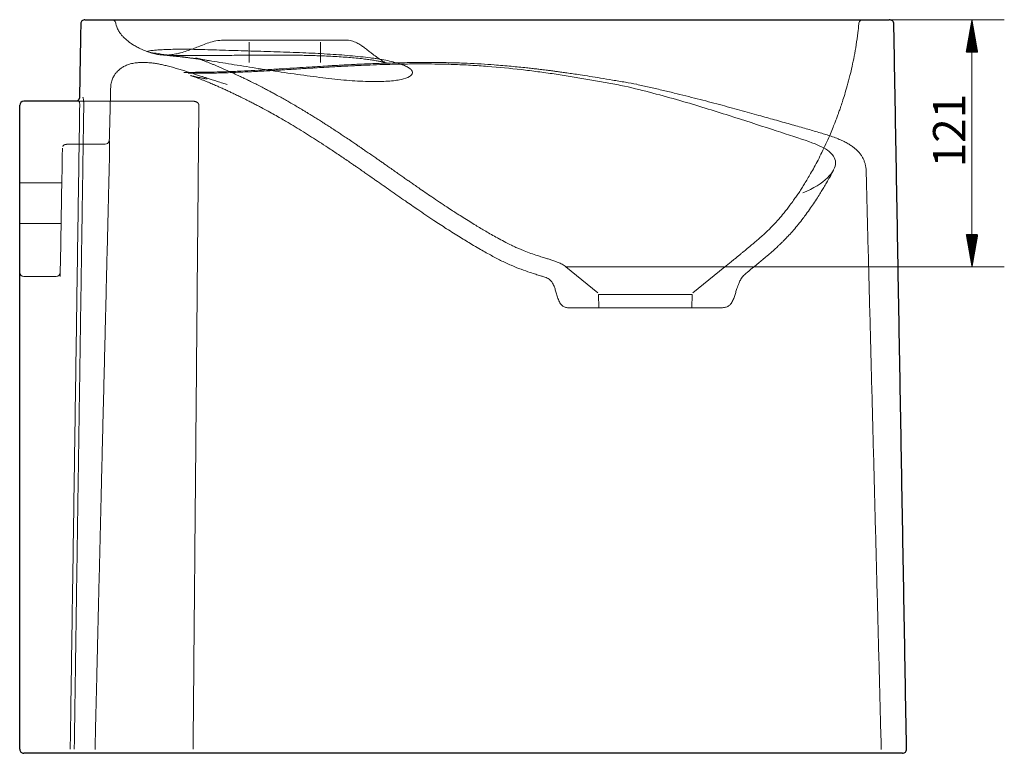
# Model space of a CAD drawing. Units: millimetres. Extents: x 313 to 1544, y 90 to 1238.
# Drawn here: x 1061 to 1544, y 878 to 1238 of the extents above; entities that cross this region are included whole.
import ezdxf
from ezdxf.lldxf.tags import DXFTag

# ---------------------------------------------------------------- set-up
doc = ezdxf.new("R2010")
doc.units = ezdxf.units.MM
doc.layers.add('12', color=7, linetype='Continuous', true_color=0xffffff)
doc.layers.add('25', color=7, linetype='Continuous', true_color=0xffffff)
doc.styles.add('Arial', font='Arial')
tags = doc.linetypes.add('DASHED', pattern=[25.72, 12.86, -12.86]).pattern_tags.tags
tags[6:7] = [DXFTag(74, 4), DXFTag(75, 0), DXFTag(340, '0'), DXFTag(46, 0.0), DXFTag(50, 0.0), DXFTag(44, 0.0), DXFTag(45, 0.0)]
tags[4:5] = [DXFTag(74, 4), DXFTag(75, 0), DXFTag(340, '0'), DXFTag(46, 0.0), DXFTag(50, 0.0), DXFTag(44, 0.0), DXFTag(45, 0.0)]

msp = doc.modelspace()

# ---------------------------------------------------------------- hatches: boundary and pattern name
at = {"layer": '25', "linetype": 'Continuous', "lineweight": 13}
h = msp.add_hatch(dxfattribs=at)
h.set_pattern_fill('ANSI31', color=9, scale=0.02, angle=-1e-12, style=0)
h.paths.add_polyline_path([(1527.98, 1238.3), (1530.78, 1222.42), (1525.18, 1222.42)], flags=0)
h = msp.add_hatch(dxfattribs=at)
h.set_pattern_fill('ANSI31', color=9, scale=0.02, angle=-1e-12, style=0)
h.paths.add_polyline_path([(1527.98, 1116.98), (1525.18, 1132.85), (1530.78, 1132.85)], flags=0)

# ---------------------------------------------------------------- linework, layer by layer
at = {"layer": '12', "color": 13, "linetype": 'DASHED', "lineweight": 13}
for p, q in [((1173.27, 1227.3), (1173.27, 1217.29)), ((1208.27, 1217.29), (1208.27, 1227.3)), ((1060.67, 1158.3), (1081.34, 1158.3)), ((1080.99, 1138.3), (1060.67, 1138.3)), ((1328.7, 1116.98), (1344.36, 1104.26)), ((1391.06, 1104.26), (1406.72, 1116.98)), ((1062.67, 1112.3), (1078.57, 1112.3)), ((1344.72, 1103.52), (1344.95, 1096.97)), ((1390.47, 1096.97), (1390.7, 1103.52)), ((1483.47, 880.24), (1483.47, 880.24))]:
    msp.add_line(p, q, dxfattribs=at)
at = {"layer": '12', "color": 252, "linetype": 'Continuous', "lineweight": 25}
for p, q in [((1089.62, 1198.3), (1062.67, 1198.3)), ((1085.48, 878.3), (1062.67, 878.3))]:
    msp.add_line(p, q, dxfattribs=at)
msp.add_arc((1062.67, 1196.3), 2, 90, 180, dxfattribs=at)
at = {"layer": '12', "color": 13, "linetype": 'DASHED', "lineweight": 13}
for centre, start, end in [((1062.67, 1114.3), 180, 270), ((1078.57, 1114.3), 270, 359.0058)]:
    msp.add_arc(centre, 2, start, end, dxfattribs=at)
for start_param, end_param in [(4.294205, 4.68626), (3.141593, 4.268066)]:
    msp.add_ellipse((1102.66, 1179.3), major_axis=(0, 2), ratio=0.999982, start_param=start_param, end_param=end_param, dxfattribs=at)
at = {"layer": '12', "color": 252, "linetype": 'Continuous', "lineweight": 25}
msp.add_ellipse((1493.88, 880.3), major_axis=(0, 2), ratio=0.999999, start_param=3.147367, end_param=4.734231, dxfattribs=at)
for points, degree, knots in [([(1092.64, 1238.3), (1092.38, 1238.29), (1091.88, 1238.2), (1091.19, 1237.76), (1090.74, 1237.08), (1090.64, 1236.59), (1090.63, 1236.33)], 3, [0, 0, 0, 0, 0.241838, 0.499775, 0.757826, 1, 1, 1, 1]), ([(1092.64, 1238.3), (1092.64, 1238.3), (1092.67, 1238.3), (1092.93, 1238.3), (1093.07, 1238.3), (1093.26, 1238.3), (1093.46, 1238.3), (1093.72, 1238.3), (1094.26, 1238.3), (1095.06, 1238.3), (1095.88, 1238.3), (1096.99, 1238.3), (1098.14, 1238.3), (1099.59, 1238.3), (1100.34, 1238.3), (1101.16, 1238.3), (1102, 1238.3), (1102.91, 1238.3), (1103.84, 1238.3), (1104.86, 1238.3), (1105.88, 1238.3), (1107, 1238.3), (1108.12, 1238.3), (1109.33, 1238.3), (1109.94, 1238.3), (1110.58, 1238.3), (1111.21, 1238.3), (1111.87, 1238.3), (1113.19, 1238.3), (1114.61, 1238.3), (1116.03, 1238.3), (1117.54, 1238.3), (1118.29, 1238.3), (1119.47, 1238.3), (1120.26, 1238.3), (1120.66, 1238.3), (1121.06, 1238.3), (1121.67, 1238.3), (1121.88, 1238.3), (1122.09, 1238.3), (1122.29, 1238.3), (1122.5, 1238.3), (1122.71, 1238.3), (1122.91, 1238.3), (1123.12, 1238.3), (1123.33, 1238.3), (1123.54, 1238.3), (1123.67, 1238.3), (1123.75, 1238.3), (1123.87, 1238.3), (1123.97, 1238.3)], 2, [0, 0, 0, 0.0004, 0.10036, 0.10036, 0.15034, 0.15034, 0.20032, 0.20032, 0.30028, 0.30028, 0.40024, 0.40024, 0.5002, 0.5002, 0.55018, 0.55018, 0.60016, 0.60016, 0.65014, 0.65014, 0.70012, 0.70012, 0.7501, 0.7501, 0.77509, 0.77509, 0.80008, 0.80008, 0.85006, 0.85006, 0.90004, 0.90004, 0.92503, 0.937525, 0.95002, 0.95002, 0.962515, 0.968762, 0.968762, 0.97501, 0.97501, 0.981257, 0.981257, 0.987505, 0.987505, 0.993752, 0.993752, 0.996876, 0.996876, 1, 1, 1]), ([(1123.97, 1238.3), (1124.06, 1238.3), (1124.18, 1238.3), (1124.28, 1238.3), (1124.4, 1238.3), (1124.61, 1238.3), (1125.26, 1238.3), (1125.7, 1238.3), (1126.58, 1238.3), (1127.48, 1238.3), (1128.38, 1238.3), (1130.22, 1238.3), (1131.15, 1238.3), (1133.03, 1238.3), (1134.99, 1238.3), (1136.93, 1238.3), (1138.96, 1238.3), (1140.97, 1238.3), (1143.07, 1238.3), (1143.76, 1238.3), (1144.46, 1238.3), (1145.86, 1238.3), (1147.29, 1238.3), (1149.41, 1238.3), (1151.61, 1238.3), (1153.79, 1238.3), (1156.03, 1238.3), (1158.24, 1238.3), (1160.53, 1238.3), (1162.78, 1238.3), (1165.09, 1238.3), (1169.62, 1238.3), (1174.39, 1238.3), (1176.72, 1238.3), (1179.11, 1238.3), (1181.45, 1238.3), (1183.85, 1238.3), (1188.53, 1238.3), (1193.42, 1238.3), (1196.27, 1238.3), (1199.19, 1238.3), (1201.1, 1238.3), (1203.04, 1238.3), (1205.43, 1238.3), (1207.87, 1238.3), (1210.27, 1238.3), (1212.7, 1238.3), (1217.49, 1238.3), (1222.36, 1238.3), (1227.14, 1238.3), (1232, 1238.3), (1234.4, 1238.3), (1236.81, 1238.3), (1239.2, 1238.3), (1241.61, 1238.3), (1246.36, 1238.3), (1251.17, 1238.3), (1255.22, 1238.3), (1259.32, 1238.3), (1262.01, 1238.3), (1264.72, 1238.3), (1267.4, 1238.3), (1270.11, 1238.3), (1274.75, 1238.3), (1279.47, 1238.3), (1281.01, 1238.3), (1282.57, 1238.3), (1285.64, 1238.3), (1288.75, 1238.3), (1291.04, 1238.3), (1293.36, 1238.3), (1295.66, 1238.3), (1297.95, 1238.3), (1302.54, 1238.3), (1307.07, 1238.3), (1311.61, 1238.3), (1316.09, 1238.3), (1320.59, 1238.3), (1325.02, 1238.3), (1329.47, 1238.3), (1333.84, 1238.3), (1338.23, 1238.3), (1342.54, 1238.3), (1346.88, 1238.3), (1351.12, 1238.3), (1355.39, 1238.3), (1359.56, 1238.3), (1363.76, 1238.3), (1367.86, 1238.3), (1369.92, 1238.3), (1371.95, 1238.3), (1374, 1238.3), (1376.01, 1238.3), (1380.05, 1238.3), (1383.99, 1238.3), (1387.95, 1238.3), (1391.8, 1238.3), (1395.67, 1238.3), (1399.41, 1238.3), (1403.19, 1238.3), (1406.83, 1238.3), (1410.51, 1238.3), (1414.04, 1238.3), (1417.61, 1238.3), (1421.03, 1238.3), (1424.47, 1238.3), (1427.77, 1238.3), (1431.1, 1238.3), (1434.26, 1238.3), (1437.46, 1238.3), (1440.49, 1238.3), (1442.02, 1238.3), (1443.5, 1238.3), (1444.99, 1238.3), (1446.43, 1238.3), (1449.35, 1238.3), (1452.07, 1238.3), (1454.83, 1238.3), (1457.38, 1238.3), (1459.97, 1238.3), (1462.34, 1238.3), (1464.75, 1238.3), (1466.93, 1238.3), (1468.4, 1238.3), (1469.77, 1238.3), (1470.46, 1238.3), (1471.12, 1238.3), (1472.12, 1238.3), (1473.06, 1238.3), (1474.01, 1238.3), (1474.89, 1238.3), (1476.68, 1238.3), (1478.21, 1238.3), (1478.6, 1238.3), (1479.34, 1238.3), (1480.41, 1238.3), (1481.71, 1238.3), (1482.89, 1238.3), (1483.94, 1238.3), (1484.87, 1238.3), (1485.67, 1238.3), (1486.34, 1238.3), (1486.87, 1238.3), (1487.27, 1238.3), (1487.41, 1238.3)], 2, [0, 0, 0, 0.000625, 0.000625, 0.00125, 0.00125, 0.0025, 0.005, 0.005, 0.01, 0.01, 0.015, 0.02, 0.02, 0.03, 0.03, 0.04, 0.04, 0.05, 0.05, 0.053333, 0.053333, 0.06, 0.06, 0.07, 0.07, 0.08, 0.08, 0.09, 0.09, 0.1, 0.1, 0.12, 0.12, 0.13, 0.13, 0.14, 0.14, 0.16, 0.16, 0.172, 0.172, 0.18, 0.18, 0.19, 0.19, 0.2, 0.2, 0.22, 0.22, 0.24, 0.24, 0.25, 0.25, 0.26, 0.26, 0.28, 0.28, 0.297143, 0.297143, 0.308571, 0.308571, 0.32, 0.32, 0.34, 0.34, 0.346667, 0.346667, 0.36, 0.36, 0.37, 0.37, 0.38, 0.38, 0.4, 0.4, 0.42, 0.42, 0.44, 0.44, 0.46, 0.46, 0.48, 0.48, 0.5, 0.5, 0.52, 0.52, 0.54, 0.54, 0.55, 0.55, 0.56, 0.56, 0.58, 0.58, 0.6, 0.6, 0.62, 0.62, 0.64, 0.64, 0.66, 0.66, 0.68, 0.68, 0.7, 0.7, 0.72, 0.72, 0.74, 0.74, 0.75, 0.75, 0.76, 0.76, 0.78, 0.78, 0.8, 0.8, 0.82, 0.82, 0.84, 0.84, 0.853333, 0.853333, 0.86, 0.86, 0.87, 0.87, 0.88, 0.88, 0.9, 0.9, 0.905, 0.91, 0.92, 0.93, 0.94, 0.95, 0.96, 0.97, 0.98, 0.99, 1, 1, 1]), ([(1489.66, 1236.33), (1489.66, 1236.58), (1489.55, 1237.06), (1489.04, 1237.76), (1488.25, 1238.21), (1487.7, 1238.3), (1487.41, 1238.3)], 3, [0, 0, 0, 0, 0.249933, 0.501442, 0.752192, 1, 1, 1, 1]), ([(1090, 1200.26), (1090.01, 1200.18), (1089.99, 1200.03), (1089.95, 1199.81), (1089.92, 1199.73), (1089.9, 1199.66), (1089.89, 1199.61), (1089.87, 1199.57), (1089.84, 1199.5), (1089.79, 1199.39), (1089.72, 1199.27), (1089.63, 1199.13), (1089.52, 1198.98), (1089.38, 1198.82), (1089.24, 1198.66), (1089.13, 1198.53), (1089.1, 1198.45), (1089.11, 1198.41), (1089.11, 1198.4)], 3, [0, 0, 0, 0, 0.055638, 0.06569, 0.073538, 0.07678, 0.079804, 0.08294, 0.086555, 0.096335, 0.120101, 0.157534, 0.231271, 0.330568, 0.498025, 0.699505, 0.928336, 1, 1, 1, 1]), ([(1089.71, 1198.26), (1089.7, 1198.27), (1089.69, 1198.28), (1089.65, 1198.29), (1089.63, 1198.29), (1089.62, 1198.3)], 3, [0, 0, 0, 0, 0.238048, 0.495982, 1, 1, 1, 1]), ([(1060.67, 880.3), (1060.67, 879.77), (1060.88, 879.25), (1061.62, 878.51), (1062.14, 878.3), (1062.67, 878.3)], 3, [0, 0, 0, 0, 0.5, 0.5, 1, 1, 1, 1]), ([(1089.41, 878.3), (1089.24, 878.3), (1088.75, 878.3), (1087.32, 878.3), (1086.41, 878.3), (1085.48, 878.3)], 3, [0, 0, 0, 0, 0.5, 0.5, 1, 1, 1, 1]), ([(1493.88, 878.3), (1493.92, 878.3), (1493.62, 878.3), (1491.94, 878.3), (1489.84, 878.3), (1483.85, 878.3), (1479.96, 878.3), (1470.57, 878.3), (1465.06, 878.3), (1452.94, 878.3), (1446.3, 878.3), (1431.98, 878.3), (1424.28, 878.3), (1399.86, 878.3), (1382.22, 878.3), (1354.03, 878.3), (1344.34, 878.3), (1324.39, 878.3), (1314.21, 878.3), (1283.4, 878.3), (1262.4, 878.3), (1229.79, 878.3), (1218.69, 878.3), (1202.24, 878.3), (1196.77, 878.3), (1185.86, 878.3), (1180.39, 878.3), (1164.26, 878.3), (1153.93, 878.3), (1139.28, 878.3), (1134.57, 878.3), (1125.8, 878.3), (1121.68, 878.3), (1114.09, 878.3), (1110.62, 878.3), (1104.48, 878.3), (1101.78, 878.3), (1097.07, 878.3), (1095.07, 878.3), (1091.76, 878.3), (1090.44, 878.3), (1089.41, 878.3)], 3, [0, 0, 0, 0, 0.031726, 0.031726, 0.088683, 0.088683, 0.14564, 0.14564, 0.202598, 0.202598, 0.259555, 0.259555, 0.316512, 0.316512, 0.430427, 0.430427, 0.487384, 0.487384, 0.544341, 0.544341, 0.658256, 0.658256, 0.715213, 0.715213, 0.743692, 0.743692, 0.772171, 0.772171, 0.829128, 0.829128, 0.857607, 0.857607, 0.886085, 0.886085, 0.914564, 0.914564, 0.943043, 0.943043, 0.971521, 0.971521, 1, 1, 1, 1])]:
    msp.add_open_spline(points, degree=degree, knots=knots, dxfattribs=at)
at = {"layer": '12', "color": 13, "linetype": 'DASHED', "lineweight": 13}
for points, degree, knots in [([(1105.68, 1238.3), (1105.93, 1238.33), (1106.4, 1238.27), (1107.21, 1237.81), (1107.71, 1237.02), (1107.85, 1236.55), (1107.87, 1236.3)], 3, [0, 0, 0, 0, 0.25599, 0.498215, 0.743183, 1, 1, 1, 1]), ([(1472.45, 1236.3), (1472.46, 1236.56), (1472.56, 1237.06), (1472.99, 1237.68), (1473.47, 1238.04), (1473.98, 1238.27), (1474.36, 1238.32), (1474.62, 1238.3)], 3, [0, 0, 0, 0, 0.242499, 0.49929, 0.630108, 0.757142, 1, 1, 1, 1]), ([(1107.89, 1236.29), (1107.99, 1235.8), (1108.32, 1234.58), (1109.12, 1232.96), (1110.1, 1231.47), (1111.15, 1230.22), (1112.34, 1229), (1113.6, 1227.91), (1114.89, 1226.95), (1116.13, 1226.12), (1117.76, 1225.15), (1119.93, 1224.05), (1121.95, 1223.17), (1123.33, 1222.69), (1123.8, 1222.53)], 3, [0, 0, 0, 0, 0.062271, 0.161317, 0.245178, 0.308978, 0.363964, 0.455401, 0.534802, 0.603798, 0.708484, 0.817802, 0.939239, 1, 1, 1, 1]), ([(1437.9, 1146.28), (1438.16, 1146.62), (1439.02, 1147.74), (1440.33, 1149.55), (1441.8, 1151.64), (1443.14, 1153.62), (1444.48, 1155.66), (1445.88, 1157.87), (1447.34, 1160.26), (1448.93, 1162.97), (1450.65, 1166.05), (1452.5, 1169.52), (1454.4, 1173.3), (1456.31, 1177.32), (1458.04, 1181.2), (1459.47, 1184.61), (1460.55, 1187.32), (1461.31, 1189.27), (1461.82, 1190.63), (1462.24, 1191.79), (1462.78, 1193.28), (1463.53, 1195.42), (1464.48, 1198.26), (1465.6, 1201.81), (1466.84, 1206.07), (1468.06, 1210.68), (1469.2, 1215.53), (1470.24, 1220.55), (1471.2, 1226.04), (1471.96, 1231.34), (1472.3, 1234.82), (1472.42, 1236.29)], 3, [0, 0, 0, 0, 0.013525, 0.044459, 0.069906, 0.093929, 0.119608, 0.146952, 0.176136, 0.207778, 0.245489, 0.286235, 0.329998, 0.376745, 0.42329, 0.460164, 0.489735, 0.512034, 0.524007, 0.533727, 0.54978, 0.573272, 0.60418, 0.64246, 0.68804, 0.740808, 0.788098, 0.839788, 0.895759, 0.955876, 1, 1, 1, 1]), ([(1161.77, 1228.3), (1160.43, 1228.33), (1157.89, 1228.19), (1154.36, 1227.33), (1151.21, 1226.21), (1148.4, 1225.11), (1145.6, 1224.02), (1142.71, 1222.97), (1140.11, 1222.16), (1138.03, 1221.65), (1136.6, 1221.36), (1135.34, 1221.17), (1134.3, 1221.05), (1133.48, 1220.99), (1132.91, 1220.96), (1132.59, 1220.95), (1132.54, 1220.94), (1132.73, 1220.92), (1133.08, 1220.9), (1133.72, 1220.88), (1134.69, 1220.86), (1136.08, 1220.83), (1137.98, 1220.81), (1140.48, 1220.79), (1143.65, 1220.79), (1146.17, 1220.79), (1147.56, 1220.79)], 3, [0, 0, 0, 0, 0.055935, 0.10844, 0.155328, 0.199363, 0.238248, 0.283897, 0.330334, 0.353338, 0.374053, 0.392427, 0.409341, 0.425945, 0.443454, 0.462885, 0.484949, 0.519362, 0.559686, 0.605888, 0.657857, 0.715505, 0.778712, 0.847314, 0.921085, 1, 1, 1, 1]), ([(1147.56, 1220.79), (1148.62, 1220.79), (1150.78, 1220.79), (1154.23, 1220.79), (1157.73, 1220.8), (1161.57, 1220.81), (1165.7, 1220.84), (1170.03, 1220.87), (1174.28, 1220.9), (1178.37, 1220.93), (1182.25, 1220.95), (1185.72, 1220.96), (1188.9, 1220.96), (1192.04, 1220.94), (1195.07, 1220.91), (1198.08, 1220.87), (1201.24, 1220.82), (1204.66, 1220.73), (1208.41, 1220.61), (1212.36, 1220.43), (1216.47, 1220.21), (1220.38, 1219.94), (1224.1, 1219.64), (1227.53, 1219.31), (1230.64, 1218.95), (1233.29, 1218.59), (1235.58, 1218.21), (1237.51, 1217.83), (1239.04, 1217.48), (1240.16, 1217.17), (1240.6, 1217.03), (1240.71, 1216.99), (1240.49, 1217.08), (1239.93, 1217.36), (1239.04, 1217.85), (1237.94, 1218.53), (1236.78, 1219.32), (1235.65, 1220.14), (1234.45, 1221.04), (1233.02, 1222.15), (1231.3, 1223.49), (1229.49, 1224.86), (1227.57, 1226.17), (1225.44, 1227.36), (1222.77, 1228.22), (1220.82, 1228.35), (1219.77, 1228.3)], 3, [0, 0, 0, 0, 0.030575, 0.059772, 0.087592, 0.114011, 0.146975, 0.177307, 0.204937, 0.23447, 0.259978, 0.28277, 0.303999, 0.323628, 0.345869, 0.365542, 0.386233, 0.412333, 0.437228, 0.465795, 0.497454, 0.52779, 0.555923, 0.587879, 0.61646, 0.643818, 0.671058, 0.69818, 0.725245, 0.751809, 0.776008, 0.787221, 0.799204, 0.812839, 0.828319, 0.844845, 0.859471, 0.872102, 0.882891, 0.896191, 0.91195, 0.929738, 0.943943, 0.960645, 0.979335, 1, 1, 1, 1]), ([(1161.77, 1228.3), (1161.77, 1228.3), (1161.77, 1228.3), (1161.84, 1228.3), (1161.98, 1228.3), (1162.19, 1228.3), (1162.47, 1228.3), (1162.81, 1228.3), (1163.22, 1228.3), (1163.7, 1228.3), (1164.25, 1228.3), (1164.86, 1228.3), (1165.53, 1228.3), (1166.26, 1228.3), (1167.05, 1228.3), (1167.9, 1228.3), (1169.26, 1228.3), (1170.26, 1228.3)], 2, [0, 0, 0, 0.000111, 0.062604, 0.125097, 0.18759, 0.250083, 0.312576, 0.375069, 0.437562, 0.500055, 0.562548, 0.625042, 0.687535, 0.750028, 0.812521, 0.875014, 1, 1, 1]), ([(1170.26, 1228.3), (1171.27, 1228.3), (1172.92, 1228.3), (1174.07, 1228.3), (1175.25, 1228.3), (1176.47, 1228.3), (1177.73, 1228.3), (1179.01, 1228.3), (1180.33, 1228.3), (1181.67, 1228.3), (1183.03, 1228.3), (1184.41, 1228.3), (1185.81, 1228.3), (1187.22, 1228.3), (1188.64, 1228.3), (1190.06, 1228.3), (1191.48, 1228.3), (1192.9, 1228.3), (1194.32, 1228.3), (1195.73, 1228.3), (1197.13, 1228.3), (1198.51, 1228.3), (1199.87, 1228.3), (1201.21, 1228.3), (1202.52, 1228.3), (1203.81, 1228.3), (1205.07, 1228.3), (1206.29, 1228.3), (1207.47, 1228.3), (1208.62, 1228.3), (1209.72, 1228.3), (1210.77, 1228.3), (1212.28, 1228.3), (1213.64, 1228.3), (1214.49, 1228.3), (1215.28, 1228.3), (1216.01, 1228.3), (1216.68, 1228.3), (1217.29, 1228.3), (1217.83, 1228.3), (1218.31, 1228.3), (1218.73, 1228.3), (1219.07, 1228.3), (1219.35, 1228.3), (1219.56, 1228.3), (1219.7, 1228.3), (1219.77, 1228.3), (1219.77, 1228.3)], 2, [0, 0, 0, 0.041669, 0.062504, 0.083339, 0.104174, 0.125008, 0.145843, 0.166678, 0.187513, 0.208347, 0.229182, 0.250017, 0.270852, 0.291686, 0.312521, 0.333356, 0.354191, 0.375025, 0.39586, 0.416695, 0.43753, 0.458364, 0.479199, 0.500034, 0.520869, 0.541703, 0.562538, 0.583373, 0.604208, 0.625042, 0.645877, 0.666712, 0.708381, 0.729216, 0.750051, 0.770885, 0.79172, 0.812555, 0.83339, 0.854224, 0.875059, 0.895894, 0.916729, 0.937563, 0.958398, 0.979233, 1, 1, 1]), ([(1235.1, 1207.95), (1233.59, 1207.95), (1232.01, 1207.98), (1228.7, 1208.09), (1226.97, 1208.18), (1223.41, 1208.41), (1221.57, 1208.56), (1217.79, 1208.89), (1215.86, 1209.09), (1209.93, 1209.74), (1205.83, 1210.25), (1199.58, 1211.1), (1197.48, 1211.39), (1193.26, 1212), (1191.15, 1212.31), (1184.82, 1213.26), (1180.61, 1213.91), (1174.45, 1214.89), (1172.41, 1215.21), (1168.42, 1215.86), (1166.46, 1216.17), (1162.62, 1216.8), (1160.75, 1217.1), (1157.1, 1217.68), (1155.33, 1217.96), (1151.92, 1218.48), (1150.27, 1218.72), (1147.91, 1219.07), (1147.14, 1219.18), (1145.64, 1219.4), (1144.91, 1219.5), (1141.3, 1220.01), (1138.66, 1220.36), (1133.93, 1220.98), (1131.84, 1221.25), (1128.31, 1221.73), (1126.87, 1221.93), (1125.24, 1222.19), (1124.79, 1222.27), (1124.08, 1222.42), (1123.81, 1222.49), (1123.49, 1222.63), (1123.43, 1222.7), (1123.51, 1222.83), (1123.66, 1222.9), (1124.17, 1223.02), (1124.53, 1223.08), (1125.47, 1223.2), (1126.05, 1223.26), (1127.43, 1223.38), (1128.24, 1223.44), (1130.05, 1223.56), (1131.07, 1223.61), (1133.32, 1223.71), (1134.54, 1223.76), (1136.53, 1223.8), (1137.9, 1223.83), (1139.37, 1223.84), (1140.12, 1223.84)], 3, [0, 0, 0, 0, 0.03125, 0.03125, 0.0625, 0.0625, 0.09375, 0.09375, 0.125, 0.125, 0.1875, 0.1875, 0.21875, 0.21875, 0.25, 0.25, 0.3125, 0.3125, 0.34375, 0.34375, 0.375, 0.375, 0.40625, 0.40625, 0.4375, 0.4375, 0.46875, 0.46875, 0.484375, 0.484375, 0.5, 0.5, 0.5625, 0.5625, 0.625, 0.625, 0.6875, 0.6875, 0.71875, 0.71875, 0.75, 0.75, 0.78125, 0.78125, 0.8125, 0.8125, 0.84375, 0.84375, 0.875, 0.875, 0.90625, 0.90625, 0.9375, 0.9375, 0.96875, 0.96875, 0.984375, 1, 1, 1, 1]), ([(1123.75, 1222.52), (1124.35, 1222.31), (1125.47, 1221.95), (1127.02, 1221.56), (1128.34, 1221.3), (1129.68, 1221.11), (1130.89, 1220.99), (1131.48, 1220.94), (1132.17, 1220.88), (1132.99, 1220.8), (1133.9, 1220.71), (1134.91, 1220.61), (1136.26, 1220.47), (1138.11, 1220.27), (1140.59, 1219.98), (1143.13, 1219.66), (1145.51, 1219.36), (1147.79, 1219.06), (1150.52, 1218.68), (1152.59, 1218.37), (1153.73, 1218.2)], 3, [0, 0, 0, 0, 0.036585, 0.070433, 0.102129, 0.132255, 0.18202, 0.232506, 0.283031, 0.332698, 0.381502, 0.429431, 0.476469, 0.558281, 0.641013, 0.724874, 0.780623, 0.8449, 0.917727, 1, 1, 1, 1]), ([(1140.12, 1223.84), (1140.88, 1223.84), (1142.43, 1223.83), (1144.07, 1223.8), (1146.58, 1223.76), (1148.33, 1223.71), (1151.96, 1223.61), (1153.84, 1223.56), (1157.7, 1223.44), (1159.69, 1223.38), (1163.72, 1223.26), (1165.78, 1223.2), (1169.94, 1223.08), (1172.05, 1223.02), (1176.29, 1222.9), (1178.42, 1222.83), (1182.69, 1222.7), (1184.82, 1222.63), (1189.08, 1222.49), (1191.2, 1222.42), (1195.4, 1222.27), (1197.49, 1222.19), (1203.68, 1221.93), (1207.71, 1221.73), (1215.47, 1221.25), (1219.21, 1220.98), (1226.29, 1220.36), (1229.64, 1220.01), (1233.55, 1219.5), (1234.31, 1219.4), (1235.44, 1219.24), (1235.81, 1219.18), (1236.54, 1219.07), (1236.9, 1219.01), (1238.68, 1218.72), (1240.03, 1218.48), (1242.54, 1217.96), (1243.7, 1217.68), (1245.85, 1217.1), (1246.83, 1216.8), (1248.6, 1216.17), (1249.39, 1215.86), (1250.76, 1215.21), (1251.34, 1214.89), (1252.3, 1214.24), (1252.68, 1213.91), (1253.22, 1213.26), (1253.39, 1212.94), (1253.5, 1212.31), (1253.45, 1212), (1253.14, 1211.39), (1252.88, 1211.1), (1251.78, 1210.25), (1250.62, 1209.74), (1248.27, 1209.09), (1247.39, 1208.89), (1245.42, 1208.56), (1244.34, 1208.41), (1242, 1208.18), (1240.74, 1208.09), (1238.05, 1207.98), (1236.61, 1207.95), (1235.1, 1207.95)], 3, [0, 0, 0, 0, 0.015625, 0.03125, 0.03125, 0.0625, 0.0625, 0.09375, 0.09375, 0.125, 0.125, 0.15625, 0.15625, 0.1875, 0.1875, 0.21875, 0.21875, 0.25, 0.25, 0.28125, 0.28125, 0.3125, 0.3125, 0.375, 0.375, 0.4375, 0.4375, 0.5, 0.5, 0.515625, 0.515625, 0.523437, 0.523437, 0.53125, 0.53125, 0.5625, 0.5625, 0.59375, 0.59375, 0.625, 0.625, 0.65625, 0.65625, 0.6875, 0.6875, 0.71875, 0.71875, 0.75, 0.75, 0.78125, 0.78125, 0.8125, 0.8125, 0.875, 0.875, 0.90625, 0.90625, 0.9375, 0.9375, 0.96875, 0.96875, 1, 1, 1, 1]), ([(1153.74, 1218.2), (1153.36, 1218.26), (1152.61, 1218.38), (1151.56, 1218.56), (1150.57, 1218.75), (1149.57, 1218.95), (1148.73, 1219.13), (1147.99, 1219.3), (1147.55, 1219.42), (1147.23, 1219.5), (1147.13, 1219.52), (1147.12, 1219.53), (1147.12, 1219.53)], 3, [0, 0, 0, 0, 0.111115, 0.228768, 0.330095, 0.436882, 0.568251, 0.678813, 0.767295, 0.861703, 0.966477, 1, 1, 1, 1]), ([(1147.17, 1219.51), (1147.22, 1219.5), (1147.37, 1219.45), (1147.89, 1219.28), (1148.7, 1219.01), (1149.81, 1218.61), (1151.12, 1218.13), (1152.52, 1217.6), (1153.94, 1217.04), (1155.42, 1216.44), (1156.8, 1215.87), (1158.07, 1215.34), (1159.26, 1214.83), (1160.58, 1214.26), (1162, 1213.64), (1163.54, 1212.95), (1165.11, 1212.24), (1166.66, 1211.52), (1168.26, 1210.77), (1169.96, 1209.97), (1171.91, 1209.03), (1174.08, 1207.97), (1176.46, 1206.78), (1178.9, 1205.53), (1181.22, 1204.33), (1183.27, 1203.24), (1185.18, 1202.22), (1187.19, 1201.13), (1189.36, 1199.93), (1191.59, 1198.67), (1193.91, 1197.34), (1196.21, 1196), (1198.38, 1194.72), (1200.16, 1193.65), (1201.6, 1192.78), (1202.99, 1191.93), (1204.67, 1190.9), (1206.65, 1189.67), (1208.65, 1188.41), (1210.61, 1187.16), (1212.63, 1185.85), (1214.86, 1184.41), (1216.99, 1183.01), (1219.01, 1181.67), (1221.2, 1180.21), (1223.41, 1178.73), (1225.44, 1177.35), (1227.01, 1176.27), (1228.43, 1175.31), (1229.97, 1174.25), (1231.82, 1172.97), (1233.86, 1171.56), (1235.79, 1170.22), (1237.45, 1169.06), (1238.96, 1168.01), (1240.59, 1166.87), (1242.47, 1165.55), (1244.58, 1164.07), (1246.71, 1162.58), (1248.74, 1161.15), (1250.63, 1159.83), (1252.48, 1158.54), (1254.4, 1157.2), (1256.82, 1155.52), (1259.68, 1153.55), (1263.08, 1151.23), (1266.59, 1148.86), (1269.98, 1146.6), (1272.91, 1144.68), (1275.59, 1142.95), (1278.4, 1141.16), (1281.41, 1139.28), (1284.31, 1137.5), (1286.91, 1135.94), (1289.48, 1134.43), (1292.2, 1132.87), (1294.42, 1131.61), (1295.72, 1130.9), (1296.01, 1130.75)], 3, [0, 0, 0, 0, 0.016855, 0.033041, 0.051463, 0.072345, 0.094487, 0.114767, 0.133042, 0.149338, 0.164572, 0.176121, 0.187326, 0.198709, 0.212286, 0.22468, 0.238602, 0.251861, 0.263153, 0.27704, 0.290902, 0.306469, 0.323787, 0.341075, 0.356458, 0.369951, 0.381455, 0.393581, 0.408153, 0.42233, 0.435114, 0.45044, 0.464007, 0.474106, 0.482335, 0.489434, 0.49861, 0.511647, 0.524094, 0.533477, 0.545591, 0.558919, 0.571631, 0.581908, 0.593348, 0.608723, 0.619158, 0.627558, 0.635235, 0.64292, 0.653368, 0.666149, 0.676989, 0.685523, 0.693818, 0.702038, 0.712519, 0.724959, 0.736869, 0.747747, 0.758396, 0.767964, 0.778071, 0.789837, 0.807521, 0.824874, 0.845003, 0.864456, 0.879647, 0.892091, 0.907272, 0.924479, 0.939897, 0.953148, 0.965458, 0.980008, 0.995532, 1, 1, 1, 1]), ([(1162.51, 1206.57), (1161.78, 1206.77), (1160.11, 1207.26), (1157.67, 1208.02), (1155.27, 1208.78), (1153.22, 1209.44), (1151.51, 1210), (1150.11, 1210.46), (1148.62, 1210.95), (1146.84, 1211.53), (1144.63, 1212.24), (1142.31, 1212.99), (1139.9, 1213.73), (1137.45, 1214.46), (1134.95, 1215.16), (1132.55, 1215.78), (1130.35, 1216.29), (1128.33, 1216.69), (1126.48, 1216.99), (1124.82, 1217.17), (1123.35, 1217.29), (1121.93, 1217.34), (1120.44, 1217.34), (1119.11, 1217.28), (1117.88, 1217.17), (1116.74, 1217.01), (1115.52, 1216.77), (1114.26, 1216.43), (1113.13, 1216.02), (1112.14, 1215.58), (1111.33, 1215.14), (1110.73, 1214.76), (1110.22, 1214.4), (1109.72, 1214.01), (1109.04, 1213.43), (1108.21, 1212.58), (1107.28, 1211.39), (1106.35, 1209.78), (1105.59, 1207.66), (1105.36, 1206.06), (1105.33, 1205.17)], 3, [0, 0, 0, 0, 0.027197, 0.063912, 0.09653, 0.125026, 0.149374, 0.169556, 0.185584, 0.214226, 0.247226, 0.284603, 0.321691, 0.362301, 0.406455, 0.45165, 0.493516, 0.531968, 0.571514, 0.606565, 0.637023, 0.665536, 0.696475, 0.729937, 0.751293, 0.773701, 0.797189, 0.821776, 0.846176, 0.863772, 0.878745, 0.891108, 0.895749, 0.902648, 0.912012, 0.923951, 0.938599, 0.956098, 0.976559, 1, 1, 1, 1]), ([(1363.45, 1206.68), (1361.62, 1206.99), (1357.68, 1207.66), (1351.75, 1208.66), (1345.91, 1209.64), (1340.62, 1210.49), (1336.13, 1211.19), (1332.4, 1211.75), (1329.38, 1212.19), (1326.81, 1212.55), (1324.67, 1212.84), (1322.99, 1213.06), (1321.68, 1213.24), (1320.6, 1213.38), (1319.49, 1213.52), (1318.15, 1213.69), (1316.42, 1213.9), (1314.33, 1214.15), (1311.96, 1214.42), (1307.8, 1214.88), (1301.67, 1215.49), (1294.21, 1216.12), (1286.96, 1216.61), (1280.06, 1216.97), (1272.81, 1217.2), (1265.44, 1217.32), (1257.28, 1217.33), (1248.6, 1217.22), (1239.5, 1216.98), (1232.38, 1216.71), (1227.1, 1216.47), (1223.49, 1216.3), (1220.02, 1216.11), (1216.55, 1215.92), (1212.64, 1215.7), (1208.02, 1215.42), (1202.56, 1215.08), (1196.44, 1214.69), (1189.68, 1214.25), (1182.79, 1213.82), (1175.88, 1213.42), (1169.04, 1213.08), (1162.39, 1212.8), (1156.03, 1212.61), (1151.68, 1212.54), (1148.89, 1212.51), (1147.57, 1212.5), (1146.27, 1212.49), (1144.98, 1212.48), (1143.7, 1212.48), (1142.44, 1212.48), (1141.61, 1212.48), (1141.19, 1212.49)], 3, [0, 0, 0, 0, 0.027211, 0.058165, 0.086198, 0.111271, 0.133358, 0.149469, 0.163487, 0.175406, 0.185222, 0.192933, 0.198535, 0.203316, 0.207688, 0.213801, 0.221656, 0.231254, 0.24228, 0.253797, 0.287689, 0.324858, 0.353433, 0.383728, 0.415748, 0.448348, 0.479511, 0.521073, 0.559731, 0.595502, 0.611367, 0.626593, 0.64118, 0.655178, 0.670474, 0.690605, 0.713641, 0.739576, 0.768367, 0.799956, 0.828394, 0.858756, 0.891037, 0.919654, 0.949682, 0.956626, 0.963647, 0.970746, 0.977924, 0.98518, 0.992513, 1, 1, 1, 1]), ([(1357.54, 1205.74), (1356.22, 1205.99), (1352.44, 1206.69), (1347.36, 1207.62), (1341.06, 1208.76), (1335.94, 1209.64), (1329.47, 1210.7), (1324.23, 1211.51), (1317.61, 1212.46), (1312.26, 1213.17), (1302.77, 1214.3), (1293.13, 1215.24), (1281.94, 1216.01), (1274.86, 1216.34), (1266.33, 1216.58), (1259.17, 1216.65), (1250.56, 1216.58), (1244.81, 1216.48), (1238.32, 1216.3), (1233.99, 1216.15), (1229.66, 1215.97), (1226.78, 1215.85), (1223.17, 1215.67), (1220.29, 1215.53), (1216.69, 1215.33), (1213.81, 1215.17), (1210.23, 1214.96), (1207.36, 1214.79), (1204.15, 1214.59), (1202.01, 1214.46), (1199.53, 1214.31), (1197.76, 1214.19), (1194.93, 1214.02), (1191.78, 1213.81), (1186.22, 1213.47), (1179.37, 1213.06), (1170.71, 1212.61), (1164.3, 1212.35), (1159.4, 1212.21), (1157, 1212.15), (1154.08, 1212.1), (1151.81, 1212.07), (1149.06, 1212.04), (1146.93, 1212.04), (1144.88, 1212.03), (1143.88, 1212.04), (1143.39, 1212.04)], 3, [0, 0, 0, 0, 0.020238, 0.057997, 0.076931, 0.11489, 0.13391, 0.17202, 0.191109, 0.229351, 0.248503, 0.325326, 0.363888, 0.402548, 0.421852, 0.47953, 0.498691, 0.536924, 0.555998, 0.584557, 0.594063, 0.61305, 0.622532, 0.641472, 0.650929, 0.669816, 0.679246, 0.698074, 0.707468, 0.721536, 0.726218, 0.740245, 0.744913, 0.763538, 0.782085, 0.818928, 0.855468, 0.900755, 0.909778, 0.927798, 0.936802, 0.954808, 0.963819, 0.981872, 0.990924, 1, 1, 1, 1]), ([(1152.62, 1209.27), (1152.51, 1209.28), (1152.11, 1209.34), (1151.5, 1209.44), (1150.82, 1209.55), (1150.24, 1209.66), (1149.66, 1209.76), (1148.99, 1209.89), (1148.29, 1210.02), (1147.64, 1210.16), (1147.09, 1210.28), (1146.63, 1210.38), (1146.2, 1210.48), (1145.79, 1210.58), (1145.4, 1210.67), (1145.03, 1210.77), (1144.75, 1210.85), (1144.6, 1210.89), (1144.56, 1210.9), (1144.56, 1210.9)], 3, [0, 0, 0, 0, 0.028736, 0.099443, 0.156355, 0.201721, 0.25347, 0.315297, 0.387463, 0.445524, 0.496074, 0.538902, 0.574899, 0.617165, 0.699609, 0.790699, 0.870646, 0.941867, 1, 1, 1, 1]), ([(1144.56, 1210.9), (1144.57, 1210.9), (1144.63, 1210.88), (1144.99, 1210.76), (1145.78, 1210.5), (1146.95, 1210.08), (1148.32, 1209.57), (1149.78, 1209.01), (1151.17, 1208.45), (1152.56, 1207.89), (1153.86, 1207.35), (1155.04, 1206.85), (1156.21, 1206.34), (1157.55, 1205.76), (1159.12, 1205.07), (1160.95, 1204.24), (1162.88, 1203.35), (1164.77, 1202.47), (1166.68, 1201.56), (1168.74, 1200.56), (1170.98, 1199.46), (1173.17, 1198.35), (1175.24, 1197.3), (1177.25, 1196.25), (1179.45, 1195.09), (1182.02, 1193.7), (1184.9, 1192.11), (1187.81, 1190.47), (1190.48, 1188.93), (1193.42, 1187.2), (1196.88, 1185.13), (1200.86, 1182.68), (1204.86, 1180.16), (1208.87, 1177.57), (1213.14, 1174.77), (1217.75, 1171.69), (1221.57, 1169.09), (1224.35, 1167.19), (1226.11, 1165.98), (1227.97, 1164.69), (1230, 1163.28), (1231.92, 1161.94), (1233.72, 1160.68), (1237.2, 1158.25), (1242.61, 1154.46), (1249.49, 1149.65), (1256.6, 1144.74), (1263.34, 1140.18), (1269.2, 1136.35), (1273.53, 1133.59), (1276.7, 1131.6), (1279.69, 1129.78), (1282.75, 1127.94), (1285.84, 1126.13), (1288.87, 1124.41), (1290.76, 1123.35), (1291.68, 1122.85)], 3, [0, 0, 0, 0, 0.010384, 0.028705, 0.048349, 0.070475, 0.095585, 0.114085, 0.133757, 0.151794, 0.167467, 0.180725, 0.191531, 0.203517, 0.218257, 0.2347, 0.251765, 0.266312, 0.280398, 0.295796, 0.312796, 0.328728, 0.342188, 0.355433, 0.369309, 0.385833, 0.405517, 0.424318, 0.440239, 0.454761, 0.477946, 0.502208, 0.525277, 0.547371, 0.57204, 0.598466, 0.625761, 0.636543, 0.644957, 0.655607, 0.667684, 0.678873, 0.687736, 0.697716, 0.736681, 0.777405, 0.810925, 0.853114, 0.886963, 0.905388, 0.922332, 0.937506, 0.952747, 0.970609, 0.985849, 1, 1, 1, 1]), ([(1357.53, 1205.74), (1366.99, 1203.52), (1376, 1201.13), (1393.09, 1196.21), (1401.19, 1193.69), (1416.36, 1188.9), (1423.33, 1186.62), (1435.86, 1182.54), (1441.45, 1180.76), (1450.84, 1177.5), (1454.52, 1176.02), (1458.32, 1173.37), (1459.31, 1172.42), (1460.64, 1170.39), (1460.99, 1169.32), (1461.04, 1167.07), (1460.74, 1165.89), (1460.04, 1164.56), (1460, 1164.48), (1459.95, 1164.39)], 3, [0, 0, 0, 0, 0.153063, 0.153063, 0.306127, 0.306127, 0.45919, 0.45919, 0.612254, 0.612254, 0.765317, 0.765317, 0.841849, 0.841849, 0.91838, 0.91838, 0.994912, 0.994912, 1, 1, 1, 1]), ([(1476, 1164.5), (1476, 1164.9), (1475.95, 1165.84), (1475.67, 1167.31), (1475.19, 1168.86), (1474.54, 1170.31), (1473.72, 1171.68), (1472.76, 1172.97), (1471.64, 1174.18), (1470.36, 1175.33), (1468.88, 1176.44), (1467.16, 1177.52), (1465.17, 1178.58), (1462.87, 1179.62), (1460.33, 1180.62), (1457.63, 1181.54), (1454.95, 1182.39), (1452.11, 1183.25), (1449.05, 1184.15), (1445.81, 1185.07), (1442.39, 1186.03), (1438.79, 1187.04), (1434.99, 1188.1), (1431.18, 1189.17), (1427.29, 1190.27), (1423.23, 1191.41), (1418.82, 1192.64), (1414.09, 1193.95), (1409.16, 1195.29), (1404.03, 1196.67), (1398.71, 1198.08), (1393.21, 1199.5), (1387.57, 1200.93), (1381.75, 1202.37), (1375.74, 1203.8), (1369.62, 1205.21), (1365.49, 1206.12), (1363.46, 1206.55)], 3, [0, 0, 0, 0, 0.012857, 0.030523, 0.047947, 0.065325, 0.083377, 0.102045, 0.121708, 0.142806, 0.165855, 0.191401, 0.219826, 0.250898, 0.283455, 0.315921, 0.345096, 0.375809, 0.406513, 0.43731, 0.468292, 0.499522, 0.531035, 0.562848, 0.591056, 0.620887, 0.653514, 0.686661, 0.720302, 0.75438, 0.78883, 0.823572, 0.858569, 0.89324, 0.929263, 0.965477, 1, 1, 1, 1]), ([(1089.11, 1198.4), (1089.12, 1198.38), (1089.15, 1198.34), (1089.3, 1198.3), (1089.5, 1198.29), (1089.62, 1198.3)], 3, [0, 0, 0, 0, 0.249843, 0.619911, 1, 1, 1, 1]), ([(1089.62, 1198.3), (1089.19, 1198.3), (1088.88, 1198.3), (1088.57, 1198.3), (1088.37, 1198.3), (1088.17, 1198.3), (1087.99, 1198.3), (1088.01, 1198.3), (1088.07, 1198.3), (1088.23, 1198.3), (1088.43, 1198.3), (1088.83, 1198.3), (1089.61, 1198.3), (1089.99, 1198.3), (1090.46, 1198.3), (1090.92, 1198.3), (1091.48, 1198.3), (1092.02, 1198.3), (1092.65, 1198.3), (1093.28, 1198.3), (1093.98, 1198.3), (1095.37, 1198.3), (1097.07, 1198.3), (1097.9, 1198.3), (1098.81, 1198.3), (1099.71, 1198.3), (1100.68, 1198.3), (1101.64, 1198.3), (1103.17, 1198.3), (1104.22, 1198.3), (1104.76, 1198.3), (1106.91, 1198.3), (1109.28, 1198.3), (1111.66, 1198.3), (1114.25, 1198.3), (1116.86, 1198.3), (1119.67, 1198.3), (1122.51, 1198.3), (1125.54, 1198.3), (1128.6, 1198.3), (1131.86, 1198.3), (1133.5, 1198.3), (1135.19, 1198.3), (1136.89, 1198.3), (1138.63, 1198.3), (1142.14, 1198.3), (1145.84, 1198.3)], 2, [0, 0, 0, 0.03125, 0.03125, 0.0625, 0.0625, 0.09375, 0.125, 0.140625, 0.15625, 0.1875, 0.1875, 0.25, 0.25, 0.28125, 0.28125, 0.3125, 0.3125, 0.34375, 0.34375, 0.375, 0.375, 0.4375, 0.4375, 0.46875, 0.46875, 0.5, 0.5, 0.53125, 0.546875, 0.5625, 0.5625, 0.625, 0.625, 0.6875, 0.6875, 0.75, 0.75, 0.8125, 0.8125, 0.875, 0.875, 0.90625, 0.90625, 0.9375, 0.9375, 1, 1, 1]), ([(1145.84, 1198.3), (1145.91, 1198.29), (1146.05, 1198.29), (1146.26, 1198.27), (1146.48, 1198.24), (1146.69, 1198.2), (1146.9, 1198.15), (1147.11, 1198.08), (1147.32, 1197.99), (1147.53, 1197.89), (1147.73, 1197.77), (1147.93, 1197.62), (1148.09, 1197.48), (1148.2, 1197.35), (1148.3, 1197.22), (1148.41, 1197.05), (1148.55, 1196.75), (1148.57, 1196.5), (1148.59, 1196.33)], 3, [0, 0, 0, 0, 0.060344, 0.121296, 0.182791, 0.244772, 0.307168, 0.369919, 0.433022, 0.496502, 0.561709, 0.62899, 0.696292, 0.729364, 0.761756, 0.824309, 0.884369, 1, 1, 1, 1]), ([(1104.65, 1179.18), (1104.66, 1178.99), (1104.58, 1178.67), (1104.37, 1178.23), (1104.22, 1178.05), (1104.16, 1177.99)], 3, [0, 0, 0, 0, 0.588506, 0.853218, 1, 1, 1, 1]), ([(1104.65, 1179.19), (1104.65, 1179.19), (1104.65, 1179.15), (1104.65, 1179.03), (1104.65, 1178.74), (1104.66, 1178.46), (1104.66, 1178.19), (1104.66, 1177.94), (1104.67, 1177.35), (1104.69, 1176.45), (1104.7, 1175.15), (1104.71, 1174.16), (1104.71, 1173.41), (1104.71, 1173.17), (1104.71, 1172.5), (1104.71, 1171.63), (1104.7, 1170.28), (1104.68, 1168.92), (1104.66, 1168.01), (1104.65, 1167.56)], 3, [0, 0, 0, 0, 0.003302, 0.070135, 0.138847, 0.208946, 0.208946, 0.260071, 0.311498, 0.418065, 0.524884, 0.630224, 0.630224, 0.677797, 0.677797, 0.761448, 0.843098, 0.922185, 1, 1, 1, 1]), ([(1081.5, 1167.54), (1081.5, 1168.02), (1081.52, 1169), (1081.55, 1170.46), (1081.57, 1171.86), (1081.59, 1173.1), (1081.61, 1174.11), (1081.62, 1174.83), (1081.63, 1175.24), (1081.63, 1175.33), (1081.63, 1175.33)], 3, [0, 0, 0, 0, 0.116299, 0.240024, 0.368628, 0.500293, 0.631919, 0.760404, 0.883928, 1, 1, 1, 1]), ([(1083.61, 1177.11), (1083.43, 1177.14), (1083.07, 1177.14), (1082.53, 1176.96), (1082.07, 1176.58), (1081.86, 1176.25), (1081.78, 1176.06)], 3, [0, 0, 0, 0, 0.243809, 0.496686, 0.751553, 1, 1, 1, 1]), ([(1445.03, 1140.81), (1445.56, 1141.49), (1446.84, 1143.18), (1448.72, 1145.82), (1450.71, 1148.74), (1452.46, 1151.44), (1453.98, 1153.87), (1455.33, 1156.11), (1456.71, 1158.47), (1458.29, 1161.28), (1459.45, 1163.4), (1460.07, 1164.61), (1460.11, 1164.68)], 3, [0, 0, 0, 0, 0.092603, 0.225706, 0.345593, 0.467021, 0.566588, 0.649329, 0.743836, 0.857198, 0.991204, 1, 1, 1, 1]), ([(1459.84, 1164.21), (1459.19, 1163.1), (1458.26, 1161.94), (1454.35, 1158.13), (1450.29, 1155.42), (1444.97, 1153.31)], 3, [0, 0, 0, 0, 0.306349, 0.306349, 1, 1, 1, 1]), ([(1406.62, 1116.91), (1407.22, 1117.39), (1408.34, 1118.3), (1409.87, 1119.56), (1411.04, 1120.52), (1411.91, 1121.23), (1412.8, 1121.96), (1413.88, 1122.85), (1415.09, 1123.84), (1416.43, 1124.94), (1417.74, 1126.02), (1419.22, 1127.24), (1420.77, 1128.53), (1422.6, 1130.09), (1424.62, 1131.87), (1426.5, 1133.59), (1428.37, 1135.37), (1430.32, 1137.33), (1432.63, 1139.81), (1435.23, 1142.84), (1437.01, 1145.09), (1437.94, 1146.32)], 3, [0, 0, 0, 0, 0.051574, 0.09664, 0.129795, 0.149661, 0.172492, 0.209657, 0.248129, 0.283257, 0.335184, 0.374267, 0.422278, 0.485488, 0.550665, 0.615693, 0.66414, 0.726532, 0.803269, 0.894483, 1, 1, 1, 1]), ([(1417.64, 1114.29), (1418.06, 1114.63), (1419.31, 1115.66), (1421.39, 1117.37), (1423.62, 1119.2), (1425.42, 1120.69), (1426.7, 1121.77), (1427.6, 1122.53), (1428.3, 1123.13), (1429.17, 1123.89), (1430.3, 1124.88), (1431.67, 1126.11), (1433.04, 1127.38), (1434.28, 1128.57), (1435.44, 1129.72), (1436.71, 1131.01), (1438.41, 1132.81), (1440.47, 1135.11), (1442.79, 1137.89), (1444.34, 1139.86), (1445.11, 1140.89)], 3, [0, 0, 0, 0, 0.044233, 0.131711, 0.210503, 0.274021, 0.320299, 0.350247, 0.375155, 0.404655, 0.443827, 0.491758, 0.546082, 0.588282, 0.624326, 0.669634, 0.725038, 0.810253, 0.902382, 1, 1, 1, 1]), ([(1295.98, 1130.76), (1297.04, 1130.17), (1299.01, 1129.11), (1301.76, 1127.73), (1304.02, 1126.67), (1305.89, 1125.84), (1308.05, 1124.95), (1310.7, 1123.93), (1313.69, 1122.89), (1316.37, 1122.03), (1318.56, 1121.35), (1320.2, 1120.85), (1321.38, 1120.48), (1322.29, 1120.18), (1323.43, 1119.8), (1325.03, 1119.21), (1326.95, 1118.32), (1328.18, 1117.43), (1328.78, 1116.92)], 3, [0, 0, 0, 0, 0.099864, 0.184261, 0.253024, 0.306212, 0.352113, 0.445285, 0.541091, 0.614382, 0.681507, 0.735914, 0.762359, 0.790484, 0.821191, 0.871211, 0.93437, 1, 1, 1, 1]), ([(1291.63, 1122.88), (1293.3, 1121.94), (1296.66, 1120.18), (1301.69, 1117.81), (1306.56, 1115.85), (1310.62, 1114.43), (1313.81, 1113.4), (1316.02, 1112.72), (1317.32, 1112.32), (1317.84, 1112.15)], 3, [0, 0, 0, 0, 0.200019, 0.398123, 0.58516, 0.754013, 0.853648, 0.94134, 1, 1, 1, 1]), ([(1395.29, 1116.98), (1391.68, 1116.98), (1387.35, 1116.98), (1377.92, 1116.98), (1372.82, 1116.98), (1362.61, 1116.98), (1357.5, 1116.98), (1348.07, 1116.98), (1343.74, 1116.98), (1336.52, 1116.98), (1333.63, 1116.98), (1329.73, 1116.98), (1328.71, 1116.98), (1328.71, 1116.98), (1329.73, 1116.98), (1333.63, 1116.98), (1336.52, 1116.98), (1340.13, 1116.98)], 3, [0, 0, 0, 0, 0.125, 0.125, 0.25, 0.25, 0.375, 0.375, 0.5, 0.5, 0.625, 0.625, 0.75, 0.75, 0.875, 0.875, 1, 1, 1, 1]), ([(1340.13, 1116.98), (1343.74, 1116.98), (1348.07, 1116.98), (1357.5, 1116.98), (1362.6, 1116.98), (1372.82, 1116.98), (1377.92, 1116.98), (1387.35, 1116.98), (1391.68, 1116.98), (1398.9, 1116.98), (1401.79, 1116.98), (1405.7, 1116.98), (1406.71, 1116.98), (1406.71, 1116.98), (1405.7, 1116.98), (1401.79, 1116.98), (1398.9, 1116.98), (1395.29, 1116.98)], 3, [0, 0, 0, 0, 0.125, 0.125, 0.25, 0.25, 0.375, 0.375, 0.5, 0.5, 0.625, 0.625, 0.75, 0.75, 0.875, 0.875, 1, 1, 1, 1]), ([(1317.8, 1112.17), (1318.21, 1112.06), (1318.96, 1111.79), (1320, 1111.31), (1320.85, 1110.69), (1321.68, 1109.82), (1322.36, 1108.76), (1322.87, 1107.62), (1323.23, 1106.68), (1323.53, 1105.77), (1323.83, 1104.79), (1324.24, 1103.36), (1324.78, 1101.51), (1325.53, 1099.67), (1326.49, 1098.32), (1327.6, 1097.43), (1329.21, 1096.99), (1330.37, 1096.91), (1331.05, 1096.97)], 3, [0, 0, 0, 0, 0.064439, 0.121429, 0.172031, 0.217469, 0.293695, 0.347265, 0.385724, 0.427703, 0.473293, 0.521972, 0.625558, 0.72884, 0.783363, 0.843232, 0.913138, 1, 1, 1, 1]), ([(1404.38, 1096.97), (1405.14, 1096.9), (1406.43, 1097), (1408.19, 1097.51), (1409.34, 1098.45), (1410.32, 1099.77), (1411.08, 1101.44), (1411.64, 1103.11), (1412.03, 1104.4), (1412.32, 1105.38), (1412.66, 1106.46), (1413.09, 1107.76), (1413.69, 1109.33), (1414.58, 1111.09), (1415.93, 1112.84), (1417.05, 1113.85), (1417.69, 1114.33)], 3, [0, 0, 0, 0, 0.093657, 0.16677, 0.227085, 0.278318, 0.372618, 0.458477, 0.501025, 0.543771, 0.587179, 0.644088, 0.716898, 0.801886, 0.895828, 1, 1, 1, 1]), ([(1344.72, 1103.52), (1344.72, 1103.52), (1344.72, 1103.52), (1344.72, 1103.52), (1347.2, 1103.52), (1351.46, 1103.52)], 3, [0, 0, 0, 0, 0.000139, 0.000139, 1, 1, 1, 1]), ([(1351.46, 1103.52), (1355.71, 1103.52), (1361.69, 1103.52), (1373.73, 1103.52), (1379.71, 1103.52), (1388.22, 1103.52), (1390.7, 1103.52), (1390.7, 1103.52)], 3, [0, 0, 0, 0, 0.333348, 0.333348, 0.666697, 0.666697, 1, 1, 1, 1]), ([(1341.78, 1096.97), (1340.51, 1096.97), (1338.23, 1096.97), (1336.22, 1096.97), (1334.53, 1096.97), (1333.15, 1096.97), (1332.1, 1096.97), (1331.4, 1096.97), (1331.05, 1096.97), (1331.05, 1096.97)], 2, [0, 0, 0, 0.12502, 0.25004, 0.37506, 0.50008, 0.6251, 0.75012, 0.87514, 1, 1, 1]), ([(1404.38, 1096.97), (1404.38, 1096.97), (1404.38, 1096.97), (1404.02, 1096.97), (1403.32, 1096.97), (1402.27, 1096.97), (1400.9, 1096.97), (1399.2, 1096.97), (1397.2, 1096.97), (1394.91, 1096.97), (1392.36, 1096.97), (1389.58, 1096.97), (1386.58, 1096.97), (1383.41, 1096.97), (1380.08, 1096.97), (1376.63, 1096.97), (1373.1, 1096.97), (1369.51, 1096.97), (1365.91, 1096.97), (1362.33, 1096.97), (1358.79, 1096.97), (1355.34, 1096.97), (1352.02, 1096.97), (1348.84, 1096.97), (1345.84, 1096.97), (1343.06, 1096.97), (1341.78, 1096.97)], 2, [0, 0, 0, 0.000049, 0.041713, 0.083378, 0.125043, 0.166707, 0.208372, 0.250037, 0.291701, 0.333366, 0.375031, 0.416695, 0.45836, 0.500024, 0.541689, 0.583354, 0.625018, 0.666683, 0.708348, 0.750012, 0.791677, 0.833341, 0.875006, 0.916671, 0.958335, 1, 1, 1])]:
    msp.add_open_spline(points, degree=degree, knots=knots, dxfattribs=at)
at = {"layer": '12', "color": 252, "linetype": 'Continuous', "lineweight": 25}
for points, degree in [([(1090.63, 1236.33), (1090, 1200.26)], 1), ([(1495.88, 880.33), (1492.77, 1058.33), (1489.66, 1236.33)], 2), ([(1060.67, 880.3), (1060.67, 1196.3)], 1)]:
    msp.add_open_spline(points, degree=degree, dxfattribs=at)
at = {"layer": '12', "color": 13, "linetype": 'DASHED', "lineweight": 13}
for points, degree in [([(1105.33, 1205.18), (1104.99, 1192.19), (1104.65, 1179.21)], 2), ([(1148.59, 1196.33), (1147.17, 1039.1), (1145.76, 880.33)], 2), ([(1102.66, 1177.3), (1083.63, 1177.3)], 1), ([(1080.54, 1112.3), (1080.86, 1130.71), (1081.18, 1149.12), (1081.5, 1167.54)], 3), ([(1483.47, 880.24), (1479.74, 1022.36), (1476.03, 1164.48)], 2)]:
    msp.add_open_spline(points, degree=degree, dxfattribs=at)
at = {"layer": '12', "color": 13, "linetype": 'Continuous', "lineweight": 13}
for points, knots in [([(1092.11, 1196.33), (1092.11, 1196.46), (1092.11, 1196.72), (1092.11, 1197.09), (1092.1, 1197.46), (1092.08, 1197.82), (1092.06, 1198.18), (1092.04, 1198.52), (1092.01, 1198.84), (1091.96, 1199.23), (1091.89, 1199.65), (1091.79, 1200.01), (1091.69, 1200.22), (1091.63, 1200.26), (1091.6, 1200.26)], [0, 0, 0, 0, 0.063909, 0.122675, 0.183123, 0.245059, 0.308254, 0.372441, 0.437326, 0.502588, 0.63291, 0.760758, 0.883745, 1, 1, 1, 1]), ([(1090.13, 1196.33), (1090.13, 1196.45), (1090.14, 1196.71), (1090.1, 1197.21), (1090.02, 1197.66), (1089.92, 1197.95), (1089.86, 1198.08), (1089.81, 1198.16), (1089.76, 1198.22), (1089.73, 1198.25), (1089.71, 1198.26), (1089.71, 1198.26)], [0, 0, 0, 0, 0.131909, 0.271613, 0.563714, 0.71186, 0.785009, 0.857083, 0.92781, 0.996945, 1, 1, 1, 1])]:
    msp.add_open_spline(points, degree=3, knots=knots, dxfattribs=at)
msp.add_open_spline([(1085.48, 880.33), (1087.79, 1039.32), (1090.13, 1196.33)], degree=2, dxfattribs=at)
msp.add_rational_spline([(1087.45, 880.33), (1088.28, 937.87), (1089.83, 1043.2), (1091.39, 1148.54), (1092.11, 1196.33)], [0.999999987538, 0.999999987447, 0.999999987279, 0.999999987107, 0.999999987029], degree=3, knots=[0, 0, 0, 0, 0.546277, 1, 1, 1, 1], dxfattribs=at)
at = {"layer": '12', "color": 13, "linetype": 'DASHED', "lineweight": 13}
msp.add_rational_spline([(1104.65, 1167.56), (1104.64, 1167.23), (1104.44, 1159.14), (1103.08, 1104.29), (1100.74, 1008.84), (1098.62, 921.16), (1097.64, 880.24)], [0.999999791731, 0.999999791743, 0.999999792029, 0.999999793969, 0.99999979732, 0.999999800356, 0.999999801765], degree=3, knots=[0, 0, 0, 0, 0.003356, 0.084473, 0.572746, 1, 1, 1, 1], dxfattribs=at)
at = {"layer": '25', "color": 9, "linetype": 'Continuous', "lineweight": 13}
for p, q in [((1447.39, 1238.3), (1543.85, 1238.3)), ((1527.98, 1238.3), (1527.98, 1116.98)), ((1403.23, 1116.98), (1543.85, 1116.98))]:
    msp.add_line(p, q, dxfattribs=at)

# ---------------------------------------------------------------- texts
at = {"layer": '25', "color": 9, "linetype": 'Continuous', "lineweight": 13, "insert": (1524.74, 1165.88), "char_height": 15.875, "attachment_point": 7, "rotation": 90, "line_spacing_factor": 1.047437, "style": 'Arial'}
msp.add_mtext('\\W1.0000;121', dxfattribs=at)

doc.saveas('drawing.dxf')
